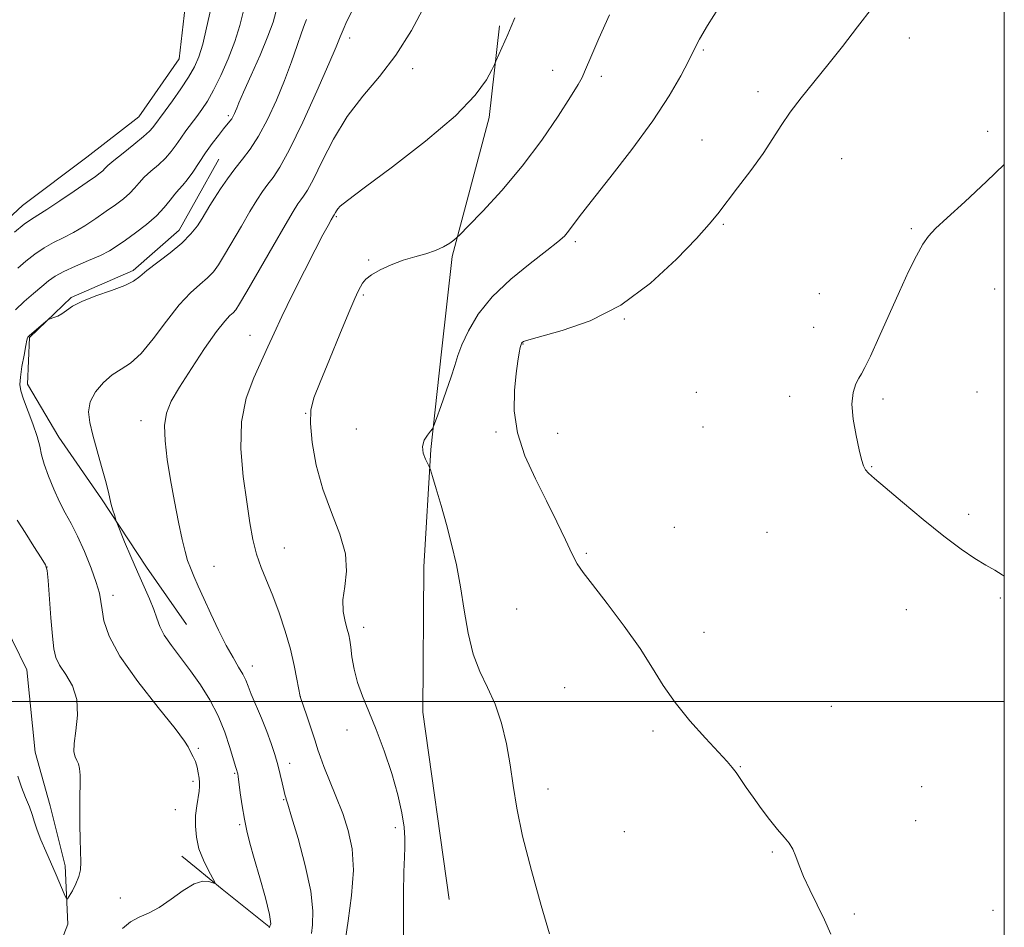
# Model space of a CAD drawing. Extents: x 2152300 to 2155200, y 342300 to 345200.
# Drawn here: x 2154786 to 2155000, y 342951 to 343148 of the extents above; entities that cross this region are included whole.
import ezdxf

# ---------------------------------------------------------------- set-up
doc = ezdxf.new("R2010")
doc.units = 0
doc.header["$MEASUREMENT"] = 0
doc.linetypes.add('rvrstm', pattern=[117.1, 50, -3.9, 0.5, -3.9, 0.5, -3.9, 0.5, -3.9, 50])
for name, color, linetype, lineweight in [('32000', 7, 'Continuous', 0), ('DTM HARD BREAKLINE', 7, 'Continuous', 0), ('DTM SPOT ELEVATION', 2, 'Continuous', 13), ('INDEX CONTOUR', 41, 'Continuous', 13), ('INTERMEDIATE CONTOUR', 44, 'Continuous', 0), ('STREAM - RIVER SINGLE LINE', 142, 'rvrstm', 0)]:
    doc.layers.add(name, color=color, linetype=linetype, lineweight=lineweight)

msp = doc.modelspace()

# ---------------------------------------------------------------- linework, layer by layer
at = {"layer": '32000', "flags": 128}
for points in [[(2152500, 342500), (2155000, 342500), (2155000, 345000), (2152500, 345000), (2152500, 342500)], [(2152500, 343000), (2155000, 343000)]]:
    msp.add_lwpolyline(points, dxfattribs=at)
at = {"layer": 'DTM HARD BREAKLINE'}
for points in [[(2154879.54, 342956.99, 1020.9), (2154873.79, 342997.67, 1020.77), (2154874.03, 343029.23, 1021.16), (2154875.52, 343054.73, 1022.15), (2154877.85, 343075.9, 1021.46), (2154880.17, 343096.63, 1020.25), (2154888.18, 343126.83, 1018.39), (2154890.49, 343146.7, 1017.74)], [(2154824.69, 343109.03, 1011.21), (2154829.52, 343117.77, 1011.03)], [(2154822.57, 343016.73, 1015.04), (2154813.82, 343029.17, 1014.52), (2154804.09, 343044.01, 1013.74), (2154794.86, 343057.41, 1013.06), (2154788.04, 343068.9, 1012.54), (2154788.45, 343079, 1012.12), (2154797.52, 343087.72, 1011.86), (2154810.94, 343093.59, 1011.66), (2154820.98, 343102.32, 1011.34), (2154824.69, 343109.03, 1011.21)], [(2154824.65, 342963.86, 1011.67), (2154821.53, 342966.42, 1011.43)], [(2154840.4, 342951.17, 1013.77), (2154830.24, 342959.27, 1012.1), (2154824.65, 342963.86, 1011.67)]]:
    msp.add_polyline3d(points, dxfattribs=at)
at = {"layer": 'DTM SPOT ELEVATION'}
for p in [(2154857.93, 343144.03, 1014.49), (2154979.38, 343144.06, 1024.62), (2154934.66, 343141.46, 1022.18), (2154871.59, 343137.41, 1016.47), (2154902, 343137.07, 1019.3), (2154912.55, 343135.74, 1020.4), (2154946.55, 343132.41, 1023.48), (2154831.59, 343127.2, 1009.7), (2154996.38, 343123.77, 1025.77), (2154934.37, 343121.92, 1023.09), (2154964.73, 343117.85, 1025.01), (2154855.08, 343105.25, 1018.16), (2154939.05, 343103.62, 1024.18), (2154979.83, 343102.69, 1025.9), (2154906.88, 343099.84, 1022.3), (2154862.1, 343095.84, 1019.82), (2154997.88, 343089.56, 1026.53), (2154860.89, 343088.24, 1020.22), (2154959.87, 343088.56, 1025.49), (2154917.57, 343083.07, 1024.06), (2154958.65, 343081.24, 1025.59), (2154836.3, 343079.47, 1017.31), (2154895.58, 343077.6, 1024.07), (2154933.14, 343067.14, 1025.2), (2154953.41, 343066.22, 1025.67), (2154973.65, 343065.7, 1026.2), (2154994.08, 343067.19, 1026.65), (2154848.41, 343062.55, 1019.96), (2154812.67, 343060.96, 1015.45), (2154934.65, 343059.62, 1025.34), (2154859.37, 343059.16, 1021.26), (2154889.68, 343058.51, 1023.79), (2154903.08, 343058.25, 1024.72), (2154971.19, 343050.99, 1026.05), (2154992.23, 343040.63, 1026.25), (2154928.37, 343037.83, 1024.95), (2154948.54, 343036.7, 1025.29), (2154843.78, 343033.31, 1018.84), (2154909.32, 343032.19, 1024.15), (2154828.53, 343029.34, 1016.85), (2154792.23, 343029.21, 1009.99), (2154806.59, 343023.03, 1012.49), (2154999.15, 343022.44, 1025.86), (2154894.17, 343020.09, 1023.22), (2154978.71, 343019.95, 1025.41), (2154860.96, 343016.09, 1020.53), (2154934.81, 343014.99, 1024.61), (2154836.79, 343007.71, 1016.57), (2154904.57, 343003.01, 1023.11), (2154847.22, 343001.13, 1018.01), (2154962.43, 342998.93, 1024.69), (2154857.39, 342993.78, 1019.54), (2154923.76, 342993.62, 1023.72), (2154825.09, 342989.81, 1012.18), (2154844.91, 342986.56, 1016.55), (2154833.02, 342984.42, 1013.87), (2154942.72, 342985.85, 1024.05), (2154823.96, 342982.63, 1011.67), (2154900.97, 342981, 1022.5), (2154982.07, 342981.51, 1024.7), (2154843.63, 342978.69, 1015.89), (2154820.12, 342976.51, 1011.25), (2154980.79, 342974.09, 1024.55), (2154834.1, 342973.24, 1013.79), (2154867.82, 342972.61, 1019.77), (2154917.55, 342971.72, 1023.05), (2154949.69, 342967.3, 1023.9), (2154808.19, 342957.3, 1010.47), (2154997.52, 342954.64, 1025.08), (2154967.45, 342953.88, 1024.2)]:
    msp.add_point(p, dxfattribs=at)
at = {"layer": 'INDEX CONTOUR'}
for points in [[(2154841.951, 343149.641, 1010), (2154841.324, 343147.488, 1010), (2154840.216, 343144.449, 1010), (2154838.503, 343140.356, 1010), (2154836.566, 343135.967, 1010), (2154834.91, 343132.272, 1010), (2154833.913, 343129.996, 1010), (2154833.43, 343128.829, 1010), (2154833.185, 343128.198, 1010), (2154832.948, 343127.63, 1010), (2154832.669, 343127.054, 1010), (2154832.342, 343126.502, 1010), (2154831.946, 343125.969, 1010), (2154830.596, 343124.333, 1010), (2154829.481, 343122.917, 1010), (2154828.137, 343121.131, 1010), (2154826.685, 343119.101, 1010), (2154823.888, 343114.948, 1010), (2154822.702, 343113.275, 1010), (2154821.724, 343112.091, 1010), (2154820.865, 343111.163, 1010), (2154819.998, 343110.166, 1010), (2154818.995, 343108.848, 1010), (2154817.719, 343107.236, 1010), (2154816.027, 343105.43, 1010), (2154813.861, 343103.542, 1010), (2154811.502, 343101.725, 1010), (2154809.313, 343100.142, 1010), (2154807.525, 343098.9, 1010), (2154805.843, 343097.866, 1010), (2154803.839, 343096.852, 1010), (2154801.242, 343095.717, 1010), (2154798.42, 343094.524, 1010), (2154795.898, 343093.385, 1010), (2154794.042, 343092.362, 1010), (2154792.59, 343091.327, 1010), (2154791.117, 343090.104, 1010), (2154789.317, 343088.57, 1010), (2154787.342, 343086.836, 1010), (2154785.463, 343085.067, 1010)], [(2154914.298, 343149.053, 1020), (2154912.037, 343143.942, 1020), (2154910.474, 343140.373, 1020), (2154908.891, 343136.678, 1020), (2154908.362, 343135.507, 1020), (2154907.511, 343133.945, 1020), (2154905.899, 343131.301, 1020), (2154903.209, 343127.113, 1020), (2154899.614, 343121.861, 1020), (2154895.411, 343116.254, 1020), (2154890.954, 343110.959, 1020), (2154886.83, 343106.46, 1020), (2154883.686, 343103.194, 1020), (2154881.945, 343101.413, 1020), (2154881.136, 343100.632, 1020), (2154880.567, 343100.184, 1020), (2154879.665, 343099.54, 1020), (2154878.334, 343098.728, 1020), (2154876.598, 343097.917, 1020), (2154874.494, 343097.226, 1020), (2154872.115, 343096.565, 1020), (2154869.564, 343095.794, 1020), (2154866.974, 343094.817, 1020), (2154864.592, 343093.725, 1020), (2154862.693, 343092.652, 1020), (2154861.464, 343091.7, 1020), (2154860.743, 343090.847, 1020), (2154860.277, 343090.037, 1020), (2154859.813, 343089.11, 1020), (2154859.076, 343087.485, 1020), (2154857.787, 343084.478, 1020), (2154855.806, 343079.739, 1020), (2154853.537, 343074.253, 1020), (2154851.516, 343069.339, 1020), (2154850.179, 343065.912, 1020), (2154849.521, 343063.276, 1020), (2154849.429, 343060.331, 1020), (2154849.816, 343056.252, 1020), (2154850.696, 343051.318, 1020), (2154852.111, 343046.087, 1020), (2154853.99, 343041.034, 1020), (2154855.844, 343036.324, 1020), (2154857.074, 343032.045, 1020), (2154857.285, 343028.26, 1020), (2154856.886, 343024.94, 1020), (2154856.486, 343022.033, 1020), (2154856.551, 343019.505, 1020), (2154856.952, 343017.385, 1020), (2154857.425, 343015.718, 1020), (2154857.755, 343014.475, 1020), (2154857.975, 343013.312, 1020), (2154858.176, 343011.815, 1020), (2154858.449, 343009.676, 1020), (2154858.899, 343007.031, 1020), (2154859.631, 343004.127, 1020), (2154860.72, 343001.121, 1020), (2154862.112, 342997.812, 1020), (2154863.723, 342993.91, 1020), (2154865.444, 342989.271, 1020), (2154867.081, 342984.336, 1020), (2154868.418, 342979.693, 1020), (2154869.29, 342975.816, 1020), (2154869.758, 342972.72, 1020), (2154869.933, 342970.307, 1020), (2154869.921, 342968.362, 1020), (2154869.816, 342966.206, 1020), (2154869.703, 342963.042, 1020), (2154869.65, 342958.396, 1020), (2154869.63, 342948.234, 1020)], [(2154785.824, 343039.387, 1010), (2154787.519, 343036.654, 1010), (2154789.421, 343033.662, 1010), (2154791.011, 343031.187, 1010), (2154791.907, 343029.695, 1010), (2154792.295, 343028.422, 1010), (2154792.498, 343026.294, 1010), (2154793.11, 343018.175, 1010), (2154793.434, 343014.15, 1010), (2154793.722, 343011.397, 1010), (2154794.163, 343009.54, 1010), (2154795.001, 343007.896, 1010), (2154796.348, 343005.889, 1010), (2154797.784, 343003.398, 1010), (2154798.76, 343000.411, 1010), (2154798.9, 342997.01, 1010), (2154798.524, 342993.646, 1010), (2154798.13, 342990.862, 1010), (2154798.099, 342989.046, 1010), (2154798.363, 342987.96, 1010), (2154798.741, 342987.211, 1010), (2154799.077, 342986.44, 1010), (2154799.322, 342985.433, 1010), (2154799.456, 342984.008, 1010), (2154799.471, 342982.029, 1010), (2154799.421, 342979.529, 1010), (2154799.372, 342976.578, 1010), (2154799.376, 342973.308, 1010), (2154799.429, 342970.062, 1010), (2154799.573, 342965.104, 1010), (2154799.513, 342963.458, 1010), (2154799.194, 342961.967, 1010), (2154798.548, 342960.397, 1010), (2154797.762, 342958.909, 1010), (2154797.086, 342957.759, 1010), (2154796.685, 342957.181, 1010), (2154796.396, 342957.302, 1010), (2154795.97, 342958.227, 1010), (2154794.221, 342962.333, 1010), (2154791.975, 342967.519, 1010), (2154790.957, 342969.922, 1010), (2154790.139, 342972.035, 1010), (2154789.563, 342973.804, 1010), (2154789.078, 342975.423, 1010), (2154788.478, 342977.144, 1010), (2154787.632, 342979.159, 1010), (2154786.711, 342981.405, 1010), (2154785.957, 342983.755, 1010)]]:
    msp.add_polyline3d(points, dxfattribs=at)
at = {"layer": 'INTERMEDIATE CONTOUR'}
for points in [[(2154874.356, 343151.231, 1016), (2154871.326, 343145.685, 1016), (2154867.974, 343140.346, 1016), (2154864.398, 343135.711, 1016), (2154860.8, 343131.449, 1016), (2154857.41, 343127.022, 1016), (2154854.429, 343122.118, 1016), (2154851.958, 343117.316, 1016), (2154850.07, 343113.422, 1016), (2154848.794, 343111.006, 1016), (2154847.957, 343109.703, 1016), (2154847.344, 343108.908, 1016), (2154846.709, 343108.019, 1016), (2154845.702, 343106.404, 1016), (2154843.947, 343103.427, 1016), (2154841.26, 343098.787, 1016), (2154835.633, 343089.03, 1016), (2154834.048, 343086.323, 1016), (2154833.214, 343085.028, 1016), (2154832.663, 343084.416, 1016), (2154831.967, 343083.794, 1016), (2154830.842, 343082.602, 1016), (2154829.046, 343080.315, 1016), (2154826.476, 343076.656, 1016), (2154823.596, 343072.325, 1016), (2154821.013, 343068.272, 1016), (2154819.211, 343065.173, 1016), (2154818.177, 343062.62, 1016), (2154817.779, 343059.931, 1016), (2154817.882, 343056.569, 1016), (2154818.358, 343052.571, 1016), (2154819.08, 343048.109, 1016), (2154819.927, 343043.417, 1016), (2154820.793, 343038.945, 1016), (2154821.578, 343035.202, 1016), (2154822.215, 343032.529, 1016), (2154822.778, 343030.615, 1016), (2154823.373, 343028.98, 1016), (2154824.101, 343027.196, 1016), (2154825.04, 343025.04, 1016), (2154826.263, 343022.338, 1016), (2154827.797, 343019.023, 1016), (2154829.494, 343015.475, 1016), (2154831.162, 343012.181, 1016), (2154832.635, 343009.523, 1016), (2154833.848, 343007.475, 1016), (2154834.762, 343005.901, 1016), (2154835.383, 343004.63, 1016), (2154835.912, 343003.322, 1016), (2154836.596, 343001.596, 1016), (2154838.796, 342996.374, 1016), (2154839.961, 342993.497, 1016), (2154840.928, 342990.865, 1016), (2154841.704, 342988.476, 1016), (2154842.341, 342986.25, 1016), (2154842.882, 342984.152, 1016), (2154843.323, 342982.306, 1016), (2154843.974, 342979.474, 1016), (2154844.056, 342979.183, 1016), (2154844.177, 342978.814, 1016), (2154844.533, 342977.674, 1016), (2154845.351, 342974.96, 1016), (2154846.735, 342970.223, 1016), (2154848.287, 342964.413, 1016), (2154849.485, 342958.824, 1016), (2154849.95, 342954.504, 1016), (2154849.883, 342951.505, 1016), (2154849.627, 342949.627, 1016)], [(2154938.315, 343151.149, 1022), (2154935.618, 343146.754, 1022), (2154933.873, 343143.768, 1022), (2154932.702, 343141.568, 1022), (2154931.516, 343139.199, 1022), (2154929.789, 343135.876, 1022), (2154927.257, 343131.484, 1022), (2154923.72, 343126.078, 1022), (2154919.17, 343119.869, 1022), (2154914.388, 343113.702, 1022), (2154910.346, 343108.577, 1022), (2154907.759, 343105.225, 1022), (2154905.421, 343102.086, 1022), (2154904.532, 343101.061, 1022), (2154903.14, 343099.783, 1022), (2154900.76, 343097.884, 1022), (2154897.132, 343095.109, 1022), (2154892.89, 343091.666, 1022), (2154888.901, 343087.878, 1022), (2154885.851, 343084.06, 1022), (2154883.72, 343080.497, 1022), (2154882.316, 343077.465, 1022), (2154881.423, 343075.1, 1022), (2154880.751, 343072.973, 1022), (2154879.985, 343070.51, 1022), (2154878.918, 343067.365, 1022), (2154877.75, 343064.08, 1022), (2154876.787, 343061.422, 1022), (2154876.232, 343059.928, 1022), (2154875.895, 343059.219, 1022), (2154875.488, 343058.69, 1022), (2154874.826, 343057.852, 1022), (2154874.137, 343056.7, 1022), (2154873.752, 343055.351, 1022), (2154873.897, 343053.931, 1022), (2154874.374, 343052.626, 1022), (2154875.194, 343051.018, 1022), (2154875.463, 343050.288, 1022), (2154875.917, 343048.819, 1022), (2154876.72, 343046.16, 1022), (2154877.781, 343042.563, 1022), (2154878.942, 343038.449, 1022), (2154880.065, 343034.16, 1022), (2154881.097, 343029.685, 1022), (2154882.002, 343024.92, 1022), (2154882.79, 343019.855, 1022), (2154883.626, 343014.831, 1022), (2154884.716, 343010.28, 1022), (2154886.193, 343006.473, 1022), (2154887.874, 343003.037, 1022), (2154889.501, 342999.442, 1022), (2154890.867, 342995.297, 1022), (2154891.951, 342990.781, 1022), (2154892.783, 342986.208, 1022), (2154893.448, 342981.726, 1022), (2154894.233, 342976.812, 1022), (2154895.482, 342970.775, 1022), (2154897.385, 342963.313, 1022), (2154899.52, 342955.686, 1022), (2154901.313, 342949.542, 1022)], [(2154827.815, 343150.36, 1006), (2154826.903, 343146.231, 1006), (2154826.046, 343142.684, 1006), (2154825.216, 343139.98, 1006), (2154824.255, 343137.774, 1006), (2154822.978, 343135.571, 1006), (2154821.293, 343133.033, 1006), (2154819.469, 343130.442, 1006), (2154817.874, 343128.242, 1006), (2154815.202, 343124.599, 1006), (2154814.494, 343123.819, 1006), (2154813.192, 343122.64, 1006), (2154811.134, 343120.957, 1006), (2154808.781, 343119.085, 1006), (2154806.749, 343117.447, 1006), (2154805.496, 343116.357, 1006), (2154804.826, 343115.697, 1006), (2154804.384, 343115.241, 1006), (2154803.818, 343114.761, 1006), (2154802.789, 343114.009, 1006), (2154800.965, 343112.737, 1006), (2154798.19, 343110.826, 1006), (2154795.032, 343108.68, 1006), (2154792.241, 343106.833, 1006), (2154788.911, 343104.752, 1006), (2154787.34, 343103.615, 1006), (2154785.187, 343101.872, 1006)], [(2154834.878, 343149.99, 1008), (2154834.076, 343146.778, 1008), (2154833.005, 343143.293, 1008), (2154831.58, 343139.556, 1008), (2154829.968, 343135.902, 1008), (2154828.406, 343132.739, 1008), (2154827.068, 343130.356, 1008), (2154825.896, 343128.553, 1008), (2154824.769, 343127.005, 1008), (2154822.419, 343123.876, 1008), (2154821.298, 343122.327, 1008), (2154820.262, 343120.837, 1008), (2154819.196, 343119.39, 1008), (2154817.947, 343117.959, 1008), (2154816.429, 343116.524, 1008), (2154814.823, 343115.124, 1008), (2154813.374, 343113.806, 1008), (2154812.246, 343112.602, 1008), (2154811.272, 343111.466, 1008), (2154810.205, 343110.336, 1008), (2154808.84, 343109.151, 1008), (2154807.146, 343107.868, 1008), (2154805.139, 343106.44, 1008), (2154802.857, 343104.863, 1008), (2154800.438, 343103.273, 1008), (2154798.04, 343101.843, 1008), (2154795.789, 343100.681, 1008), (2154793.665, 343099.638, 1008), (2154791.619, 343098.5, 1008), (2154789.615, 343097.117, 1008), (2154787.7, 343095.592, 1008), (2154785.936, 343094.098, 1008)], [(2154858.595, 343150.277, 1014), (2154857.327, 343147.703, 1014), (2154856.523, 343145.851, 1014), (2154855.903, 343144.296, 1014), (2154855.034, 343142.153, 1014), (2154853.443, 343138.418, 1014), (2154850.854, 343132.541, 1014), (2154847.777, 343125.779, 1014), (2154844.92, 343119.839, 1014), (2154842.821, 343115.996, 1014), (2154841.344, 343113.782, 1014), (2154840.181, 343112.296, 1014), (2154839.056, 343110.754, 1014), (2154837.804, 343108.84, 1014), (2154836.288, 343106.352, 1014), (2154834.444, 343103.221, 1014), (2154830.783, 343096.949, 1014), (2154829.475, 343094.807, 1014), (2154828.36, 343093.265, 1014), (2154827.111, 343091.968, 1014), (2154825.46, 343090.562, 1014), (2154823.387, 343088.712, 1014), (2154820.931, 343086.092, 1014), (2154818.171, 343082.565, 1014), (2154815.331, 343078.772, 1014), (2154812.671, 343075.548, 1014), (2154810.381, 343073.477, 1014), (2154808.36, 343072.149, 1014), (2154806.435, 343070.906, 1014), (2154804.512, 343069.233, 1014), (2154802.82, 343067.205, 1014), (2154801.667, 343065.04, 1014), (2154801.276, 343062.879, 1014), (2154801.526, 343060.546, 1014), (2154802.208, 343057.788, 1014), (2154804.093, 343051.038, 1014), (2154804.929, 343047.99, 1014), (2154805.506, 343045.735, 1014), (2154806.21, 343042.797, 1014), (2154806.549, 343041.571, 1014), (2154806.877, 343040.488, 1014), (2154807.303, 343039.176, 1014), (2154807.555, 343038.52, 1014), (2154809.104, 343034.695, 1014), (2154810.425, 343031.505, 1014), (2154811.876, 343028.125, 1014), (2154814.517, 343022.285, 1014), (2154815.477, 343019.975, 1014), (2154816.129, 343018.06, 1014), (2154816.755, 343016.303, 1014), (2154817.712, 343014.409, 1014), (2154819.253, 343012.149, 1014), (2154823.428, 343006.675, 1014), (2154825.601, 343003.613, 1014), (2154827.629, 343000.36, 1014), (2154829.408, 342996.901, 1014), (2154830.85, 342993.305, 1014), (2154831.947, 342989.973, 1014), (2154833.141, 342985.892, 1014), (2154833.353, 342985.221, 1014), (2154833.593, 342984.515, 1014), (2154833.639, 342984.303, 1014), (2154833.729, 342983.725, 1014), (2154834.216, 342980.171, 1014), (2154834.626, 342977.352, 1014), (2154835.104, 342974.479, 1014), (2154835.64, 342971.892, 1014), (2154836.315, 342969.223, 1014), (2154837.236, 342965.93, 1014), (2154838.434, 342961.722, 1014), (2154839.646, 342957.332, 1014), (2154840.534, 342953.746, 1014), (2154840.819, 342951.69, 1014), (2154840.465, 342950.838, 1014)], [(2154971.402, 343150.681, 1024), (2154968.16, 343146.448, 1024), (2154964.91, 343142.24, 1024), (2154961.724, 343138.204, 1024), (2154955.907, 343131.038, 1024), (2154953.533, 343127.927, 1024), (2154951.604, 343125.073, 1024), (2154949.791, 343122.208, 1024), (2154947.674, 343119.011, 1024), (2154944.994, 343115.313, 1024), (2154942.135, 343111.547, 1024), (2154937.81, 343105.906, 1024), (2154935.977, 343103.646, 1024), (2154933.227, 343100.553, 1024), (2154928.888, 343096.007, 1024), (2154923.24, 343090.794, 1024), (2154916.804, 343086.051, 1024), (2154910.153, 343082.662, 1024), (2154904.081, 343080.518, 1024), (2154896.797, 343078.532, 1024), (2154895.693, 343078.161, 1024), (2154895.387, 343077.971, 1024), (2154895.255, 343077.797, 1024), (2154895.132, 343077.473, 1024), (2154894.97, 343076.832, 1024), (2154894.728, 343075.705, 1024), (2154894.413, 343073.9, 1024), (2154894.038, 343071.219, 1024), (2154893.681, 343067.553, 1024), (2154893.655, 343063.138, 1024), (2154894.344, 343058.298, 1024), (2154895.985, 343053.322, 1024), (2154898.254, 343048.367, 1024), (2154900.688, 343043.553, 1024), (2154902.892, 343039.034, 1024), (2154904.75, 343035.086, 1024), (2154906.213, 343032.015, 1024), (2154907.341, 343029.916, 1024), (2154908.623, 343028.029, 1024), (2154910.655, 343025.381, 1024), (2154913.803, 343021.306, 1024), (2154917.509, 343016.376, 1024), (2154920.987, 343011.466, 1024), (2154923.684, 343007.237, 1024), (2154925.995, 343003.477, 1024), (2154928.551, 342999.754, 1024), (2154931.762, 342995.8, 1024), (2154935.149, 342992.009, 1024), (2154939.854, 342986.942, 1024), (2154940.953, 342985.665, 1024), (2154941.79, 342984.545, 1024), (2154943.994, 342981.328, 1024), (2154945.49, 342979.186, 1024), (2154947.243, 342976.77, 1024), (2154949.08, 342974.34, 1024), (2154950.789, 342972.205, 1024), (2154952.195, 342970.568, 1024), (2154953.298, 342969.238, 1024), (2154954.135, 342967.918, 1024), (2154954.782, 342966.348, 1024), (2154955.452, 342964.401, 1024), (2154956.397, 342961.985, 1024), (2154957.778, 342959.067, 1024), (2154959.402, 342955.849, 1024), (2154960.989, 342952.589, 1024), (2154962.327, 342949.47, 1024)], [(2154848.59, 343148.091, 1012), (2154848.172, 343147.016, 1012), (2154847.519, 343145.199, 1012), (2154846.577, 343142.447, 1012), (2154845.341, 343138.915, 1012), (2154843.816, 343134.848, 1012), (2154842.034, 343130.525, 1012), (2154840.112, 343126.338, 1012), (2154838.19, 343122.713, 1012), (2154836.381, 343119.935, 1012), (2154834.671, 343117.73, 1012), (2154833.018, 343115.683, 1012), (2154831.403, 343113.489, 1012), (2154829.906, 343111.276, 1012), (2154828.628, 343109.278, 1012), (2154827.628, 343107.656, 1012), (2154825.932, 343104.867, 1012), (2154824.902, 343103.29, 1012), (2154823.507, 343101.503, 1012), (2154821.559, 343099.52, 1012), (2154818.995, 343097.392, 1012), (2154813.939, 343093.57, 1012), (2154812.374, 343092.282, 1012), (2154811.034, 343091.292, 1012), (2154809.16, 343090.345, 1012), (2154806.258, 343089.247, 1012), (2154802.883, 343088.051, 1012), (2154799.85, 343086.869, 1012), (2154797.777, 343085.802, 1012), (2154796.461, 343084.895, 1012), (2154795.503, 343084.18, 1012), (2154794.59, 343083.676, 1012), (2154793.756, 343083.351, 1012), (2154792.754, 343083.042, 1012), (2154792.438, 343082.847, 1012), (2154791.905, 343082.409, 1012), (2154788.947, 343079.904, 1012), (2154788.39, 343079.415, 1012), (2154788.147, 343079.182, 1012), (2154788.07, 343079.08, 1012), (2154788.022, 343078.948, 1012), (2154787.917, 343078.468, 1012), (2154787.683, 343077.287, 1012), (2154787.286, 343075.219, 1012), (2154786.838, 343072.729, 1012), (2154786.49, 343070.45, 1012), (2154786.377, 343068.81, 1012), (2154786.575, 343067.416, 1012), (2154787.147, 343065.667, 1012), (2154789.182, 343060.269, 1012), (2154790.112, 343057.561, 1012), (2154790.688, 343055.43, 1012), (2154791.104, 343053.575, 1012), (2154791.655, 343051.522, 1012), (2154792.557, 343048.943, 1012), (2154793.723, 343046.082, 1012), (2154794.989, 343043.332, 1012), (2154796.234, 343040.945, 1012), (2154797.499, 343038.615, 1012), (2154798.868, 343035.899, 1012), (2154800.369, 343032.532, 1012), (2154801.813, 343028.964, 1012), (2154802.953, 343025.821, 1012), (2154803.621, 343023.533, 1012), (2154803.967, 343021.741, 1012), (2154804.208, 343019.889, 1012), (2154804.627, 343017.471, 1012), (2154805.731, 343014.194, 1012), (2154808.086, 343009.814, 1012), (2154811.95, 343004.329, 1012), (2154816.364, 342998.693, 1012), (2154820.055, 342994.097, 1012), (2154822.091, 342991.401, 1012), (2154822.878, 342990.138, 1012), (2154823.159, 342989.509, 1012), (2154824.013, 342988, 1012), (2154824.481, 342986.96, 1012), (2154824.836, 342985.739, 1012), (2154825.082, 342984.477, 1012), (2154825.251, 342983.34, 1012), (2154825.363, 342982.428, 1012), (2154825.388, 342981.569, 1012), (2154825.287, 342980.519, 1012), (2154824.748, 342977.304, 1012), (2154824.516, 342975.236, 1012), (2154824.459, 342972.959, 1012), (2154824.67, 342970.536, 1012), (2154825.242, 342968.026, 1012), (2154826.197, 342965.526, 1012), (2154827.291, 342963.294, 1012), (2154828.7, 342960.729, 1012), (2154828.72, 342960.469, 1012), (2154827.415, 342960.919, 1012), (2154826.066, 342960.993, 1012), (2154824.201, 342960.421, 1012), (2154821.836, 342958.96, 1012), (2154819.212, 342957.04, 1012), (2154816.629, 342955.263, 1012), (2154814.321, 342954.06, 1012), (2154812.27, 342953.171, 1012), (2154810.396, 342952.166, 1012), (2154808.622, 342950.731, 1012)], [(2154893.783, 343148.462, 1018), (2154893.007, 343146.578, 1018), (2154892.25, 343144.803, 1018), (2154889.677, 343139.005, 1018), (2154889.349, 343138.309, 1018), (2154888.774, 343137.123, 1018), (2154887.601, 343134.944, 1018), (2154885.21, 343131.638, 1018), (2154880.908, 343127.16, 1018), (2154874.43, 343121.665, 1018), (2154867.208, 343116.077, 1018), (2154861.098, 343111.516, 1018), (2154857.489, 343108.798, 1018), (2154855.892, 343107.515, 1018), (2154855.349, 343106.954, 1018), (2154855.06, 343106.526, 1018), (2154854.852, 343106.147, 1018), (2154854.613, 343105.676, 1018), (2154854.448, 343105.434, 1018), (2154853.93, 343104.546, 1018), (2154853.261, 343103.37, 1018), (2154852.148, 343101.328, 1018), (2154850.448, 343098.079, 1018), (2154848.124, 343093.504, 1018), (2154845.561, 343088.357, 1018), (2154843.253, 343083.61, 1018), (2154841.547, 343079.957, 1018), (2154840.195, 343076.971, 1018), (2154837.128, 343070.287, 1018), (2154835.519, 343065.872, 1018), (2154834.474, 343060.687, 1018), (2154834.342, 343054.829, 1018), (2154834.863, 343048.829, 1018), (2154835.624, 343043.329, 1018), (2154836.307, 343038.811, 1018), (2154836.964, 343035.134, 1018), (2154837.741, 343031.999, 1018), (2154838.747, 343029.11, 1018), (2154841.272, 343022.953, 1018), (2154842.642, 343019.23, 1018), (2154843.946, 343015.245, 1018), (2154845.069, 343011.326, 1018), (2154845.918, 343007.783, 1018), (2154846.509, 343004.852, 1018), (2154847.182, 343001.094, 1018), (2154848.622, 342996.887, 1018), (2154849.578, 342994.061, 1018), (2154850.44, 342991.448, 1018), (2154851.043, 342989.531, 1018), (2154851.584, 342987.884, 1018), (2154852.347, 342985.85, 1018), (2154854.973, 342979.42, 1018), (2154856.426, 342975.669, 1018), (2154857.653, 342971.967, 1018), (2154858.479, 342968.013, 1018), (2154858.742, 342963.368, 1018), (2154858.371, 342957.854, 1018), (2154857.643, 342952.344, 1018), (2154856.932, 342947.974, 1018)], [(2155000, 343116.579, 1026), (2154996.17, 343112.879, 1026), (2154991.408, 343108.459, 1026), (2154987.589, 343104.996, 1026), (2154985.098, 343102.717, 1026), (2154983.536, 343101.065, 1026), (2154982.309, 343099.285, 1026), (2154980.92, 343096.75, 1026), (2154979.245, 343093.333, 1026), (2154977.257, 343089.031, 1026), (2154974.994, 343083.997, 1026), (2154972.761, 343078.997, 1026), (2154970.929, 343074.952, 1026), (2154969.756, 343072.503, 1026), (2154969.037, 343071.172, 1026), (2154968.451, 343070.203, 1026), (2154967.777, 343068.937, 1026), (2154967.183, 343067.111, 1026), (2154966.939, 343064.562, 1026), (2154967.221, 343061.262, 1026), (2154967.841, 343057.737, 1026), (2154968.519, 343054.654, 1026), (2154969.043, 343052.513, 1026), (2154969.465, 343051.165, 1026), (2154969.905, 343050.293, 1026), (2154970.542, 343049.549, 1026), (2154971.801, 343048.446, 1026), (2154974.169, 343046.465, 1026), (2154977.913, 343043.299, 1026), (2154982.425, 343039.518, 1026), (2154986.878, 343035.906, 1026), (2154990.607, 343033.086, 1026), (2154993.595, 343031.034, 1026), (2154995.984, 343029.564, 1026), (2154997.919, 343028.477, 1026), (2154999.54, 343027.526, 1026), (2155000, 343027.183, 1026)]]:
    msp.add_polyline3d(points, dxfattribs=at)
at = {"layer": 'STREAM - RIVER SINGLE LINE'}
msp.add_polyline3d([(2154793.68, 342943.77, 1010.26), (2154796.79, 342951.64, 1010.14), (2154796.2, 342964.33, 1009.8), (2154792.93, 342977.33, 1009.62), (2154789.67, 342989, 1009.39), (2154787.87, 343006.85, 1008.91), (2154780.24, 343022.49, 1008.03), (2154770.79, 343036.78, 1007.36), (2154764.84, 343050.1, 1006.79), (2154764.28, 343059.11, 1006.44), (2154765.02, 343072.31, 1006.08), (2154766.78, 343082.84, 1005.67), (2154776.85, 343098.28, 1005.16), (2154786.97, 343107.7, 1005), (2154800.92, 343118.16, 1004.81), (2154812.21, 343126.93, 1004.79), (2154820.97, 343139.51, 1004.7), (2154822.85, 343156.56, 1004.28), (2154823.21, 343174.93, 1003), (2154822.11, 343188.62, 1002.08), (2154822.36, 343200.64, 1001.82), (2154824.08, 343216.18, 1001.5), (2154824.72, 343220.02, 1001.3)], dxfattribs=at)

doc.saveas('drawing.dxf')
